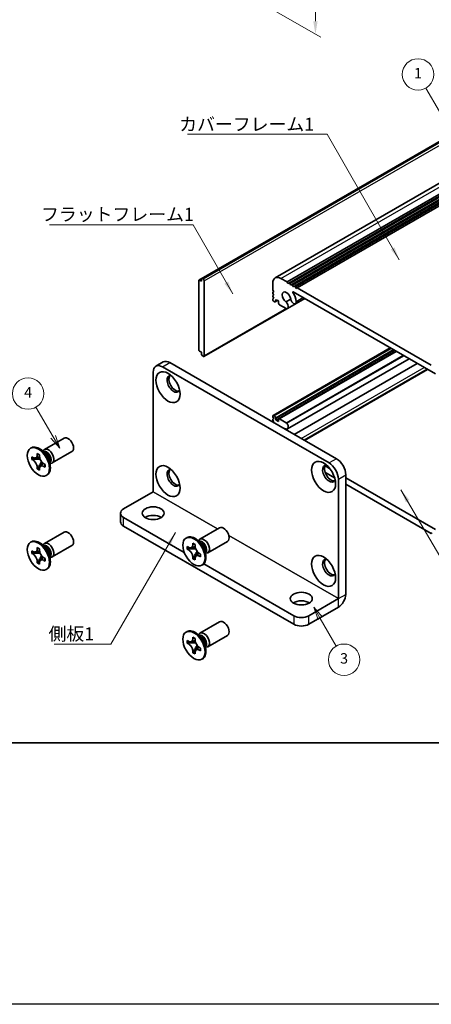
# Model space of a CAD drawing. Units: millimetres. Extents: x -50 to 7364, y -50 to 4857.
# Drawn here: x 51 to 129, y 4062 to 4251 of the extents above; entities that cross this region are included whole.
import ezdxf

# ---------------------------------------------------------------- set-up
doc = ezdxf.new("R2010")
doc.units = ezdxf.units.MM
doc.header["$LTSCALE"] = 2
doc.layers.get('Defpoints').update_dxf_attribs({"lineweight": 25})
for name, color, linetype, lineweight in [('Border (ISO)', 7, 'Continuous', 35), ('Dimension (ISO)', 7, 'Continuous', 18), ('Symbol (ISO)', 7, 'Continuous', 18), ('Visible (ISO)', 7, 'Continuous', 35), ('Visible Narrow (ISO)', 7, 'Continuous', 25)]:
    doc.layers.add(name, color=color, linetype=linetype, lineweight=lineweight)
doc.layers.add('Symbol (TK)', color=100, linetype='Continuous', lineweight=18, true_color=0x00ff3f)
doc.styles.add('Note Text (TK)', font='txt')
doc.styles.add('Note Text (TK2)', font='txt')
doc.dimstyles.new('Default - Method 1b (TK)', dxfattribs={"dimscale": 2, "dimtxt": 2.5, "dimasz": 2.5, "dimexe": 1, "dimexo": 1.5, "dimgap": 1, "dimtad": 1, "dimtoh": 1, "dimrnd": 1e-08, "dimdsep": 46, "dimtxsty": 'Note Text (TK)', "dimcen": 0.09, "dimdle": 5, "dimclrd": 100, "dimclre": 100, "dimclrt": 7, "dimadec": 1, "dimazin": 1, "dimtfac": 1, "dimtmove": 0, "dimatfit": 3, "dimfxl": 0, "dimtolj": 1, "dimlwd": -1, "dimlwe": -1, "dimarcsym": 0})
doc.dimstyles.new('Default - Method 1b (TK)$7', dxfattribs={"dimscale": 2, "dimtxt": 2.5, "dimasz": 2.5, "dimexe": 1, "dimexo": 1.5, "dimgap": 1, "dimtad": 1, "dimtoh": 1, "dimrnd": 1e-08, "dimdsep": 46, "dimtxsty": 'Note Text (TK)', "dimcen": 0.09, "dimdle": 5, "dimclrd": 256, "dimclre": 100, "dimclrt": 7, "dimadec": 1, "dimazin": 1, "dimtfac": 1, "dimtmove": 0, "dimatfit": 3, "dimfxl": 0, "dimtolj": 1, "dimlwd": -1, "dimlwe": -1, "dimarcsym": 0})

# ---------------------------------------------------------------- blocks, each defined once
blk = doc.blocks.new('図面枠 tk図枠')
at = {"layer": 'Border (ISO)'}
blk.add_line((14.5, 8), (405.5, 8), dxfattribs=at)
blk = doc.blocks.new('*D204')
at = {"layer": 'Defpoints', "color": 0, "transparency": 16777216}
for p in [(77.27, 4316.26), (79.04, 4264.2), (107.33, 4247.87)]:
    blk.add_point(p, dxfattribs=at)
at = {"layer": 'Dimension (ISO)', "color": 100, "transparency": 16777216}
for p, q in [((78.77, 4315.39), (108.33, 4298.33)), ((107.33, 4296.41), (107.33, 4250.37)), ((80.54, 4263.34), (108.33, 4247.3))]:
    blk.add_line(p, q, dxfattribs=at)
for points in [[(106.91, 4296.41), (107.74, 4296.41), (107.33, 4298.91)], [(106.91, 4250.37), (107.74, 4250.37), (107.33, 4247.87)]]:
    blk.add_solid(points, dxfattribs=at)
at = {"layer": 'Dimension (ISO)', "color": 7, "transparency": 16777216, "insert": (105.31, 4270.87), "char_height": 2.5, "attachment_point": 4, "rotation": 89.9992, "style": 'Note Text (TK)'}
blk.add_mtext('\\A1;{\\Q29.999;\\W0.817;\\H0.816x;62.5}', dxfattribs=at)

msp = doc.modelspace()

# ---------------------------------------------------------------- linework, layer by layer
at = {"color": 6}
msp.add_lwpolyline([(-50, 4724.5), (2867, 4724.5), (2867, 4062.5), (-50, 4062.5)], close=True, dxfattribs=at)
at = {"layer": 'Symbol (TK)', "color": 100, "true_color": 0x00ff40}
for p, q in [((139.7252, 4218.0221), (128.4146, 4237.6127)), ((57.2424, 4170.9229), (53.9581, 4176.6116)), ((56.8094, 4170.6729), (58.4924, 4168.7579)), ((57.2424, 4170.9229), (58.4924, 4168.7579)), ((58.4924, 4168.7579), (57.6754, 4171.1729)), ((108.2554, 4136.2139), (107.0054, 4138.3789)), ((108.6884, 4136.4639), (107.0054, 4138.3789)), ((107.0054, 4138.3789), (107.8224, 4135.9639)), ((108.2554, 4136.2139), (111.2922, 4130.9541))]:
    msp.add_line(p, q, dxfattribs=at)
at = {"layer": 'Symbol (TK)'}
for centre in [(126.9146, 4240.2108), (52.4581, 4179.2096), (112.7922, 4128.356)]:
    msp.add_circle(centre, 3, dxfattribs=at)
at = {"layer": 'Visible (ISO)'}
for p, q in [((85.0908, 4200.8884), (152.9731, 4240.0803)), ((85.7462, 4201.1822), (153.6284, 4240.3741)), ((99.6368, 4201.332), (167.5191, 4240.5238)), ((101.9036, 4200.5494), (169.7858, 4239.7413)), ((102.2571, 4200.3453), (170.1394, 4239.5371)), ((102.4339, 4200.2432), (170.3161, 4239.4351)), ((102.7875, 4200.0391), (170.6697, 4239.231)), ((102.9642, 4199.9371), (170.8465, 4239.1289)), ((103.3178, 4199.7329), (171.2, 4238.9248)), ((103.4946, 4199.6309), (171.3768, 4238.8227)), ((103.8481, 4199.4267), (171.7304, 4238.6186)), ((85.0391, 4200.774), (85.0391, 4187.6284)), ((85.5694, 4200.6719), (85.2158, 4200.8761)), ((85.5694, 4201.0802), (85.7462, 4201.1822)), ((85.5694, 4201.0802), (85.5694, 4200.6719)), ((85.8876, 4201.1006), (85.7462, 4201.1822)), ((86.0997, 4186.4445), (86.0997, 4200.7332)), ((99.1812, 4198.9777), (99.1812, 4200.3249)), ((100.7368, 4201.223), (101.9036, 4200.5494)), ((101.9036, 4200.5494), (102.0803, 4200.2432)), ((102.0803, 4200.2432), (102.2571, 4200.3453)), ((102.2571, 4200.3453), (102.4339, 4200.2432)), ((102.4339, 4200.2432), (102.6107, 4199.9371)), ((102.6107, 4199.9371), (102.7875, 4200.0391)), ((102.7875, 4200.0391), (102.9642, 4199.9371)), ((102.9642, 4199.9371), (103.141, 4199.6309)), ((99.358, 4198.6715), (99.1812, 4198.9777)), ((99.1812, 4198.5694), (99.358, 4198.6715)), ((99.1812, 4198.3653), (99.1812, 4198.5694)), ((99.358, 4198.0591), (99.1812, 4198.3653)), ((99.1812, 4197.9571), (99.358, 4198.0591)), ((130.2405, 4182.9644), (103.053, 4198.6611)), ((103.141, 4199.6309), (103.3178, 4199.7329)), ((103.3178, 4199.7329), (103.4946, 4199.6309)), ((103.4946, 4199.6309), (103.6713, 4199.3247)), ((103.6713, 4199.3247), (103.8481, 4199.4267)), ((103.8481, 4199.4267), (129.4454, 4184.6482)), ((99.1812, 4197.7529), (99.1812, 4197.9571)), ((99.358, 4197.4467), (99.1812, 4197.7529)), ((99.1812, 4197.3447), (99.358, 4197.4467)), ((99.1812, 4197.1406), (99.1812, 4197.3447)), ((99.464, 4196.7731), (99.358, 4196.8344)), ((99.614, 4196.7583), (100.0822, 4197.0286)), ((99.853, 4197.161), (99.6762, 4197.0589)), ((99.6762, 4197.0589), (99.6762, 4196.8956)), ((100.2772, 4196.916), (99.853, 4197.161)), ((100.2772, 4196.5486), (100.2772, 4196.916)), ((101.7494, 4195.4537), (100.4894, 4196.1812)), ((101.6809, 4196.7277), (102.6023, 4197.2596)), ((101.9769, 4195.4615), (105.2859, 4197.3719)), ((103.5022, 4196.3938), (105.2411, 4197.3978)), ((86.0376, 4186.3071), (101.8309, 4195.4254)), ((85.2158, 4187.3222), (85.5694, 4187.1181)), ((85.5694, 4187.1181), (85.5694, 4186.7098)), ((99.233, 4175.0463), (121.594, 4187.9564)), ((99.6762, 4174.442), (122.339, 4187.5263)), ((99.853, 4174.1358), (122.6925, 4187.3222)), ((100.3394, 4174.3956), (122.7107, 4187.3117)), ((78.2736, 4185.2619), (76.8594, 4184.4454)), ((79.5236, 4185.1381), (111.3434, 4166.7669)), ((85.7462, 4186.4037), (85.5694, 4186.7098)), ((85.7462, 4186.4037), (85.8876, 4186.322)), ((101.9769, 4172.4666), (125.2, 4185.8745)), ((103.2761, 4171.4246), (126.7521, 4184.9784)), ((76.3417, 4160.4399), (76.3417, 4183.3009)), ((78.1094, 4184.3216), (109.9292, 4165.9504)), ((105.1546, 4170.34), (128.6306, 4183.8939)), ((99.1812, 4174.7277), (99.1812, 4174.9319)), ((99.358, 4174.4215), (99.1812, 4174.7277)), ((99.1812, 4174.3195), (99.358, 4174.4215)), ((99.1812, 4174.1154), (99.1812, 4174.3195)), ((99.358, 4173.8092), (99.1812, 4174.1154)), ((99.2519, 4173.7479), (99.358, 4173.8092)), ((99.358, 4175.0339), (99.464, 4174.9727)), ((99.6762, 4174.6053), (99.6762, 4174.442)), ((99.6762, 4174.442), (99.853, 4174.1358)), ((99.853, 4174.1358), (100.2772, 4173.8908)), ((100.2772, 4173.8908), (100.2772, 4174.2582)), ((100.4894, 4174.3807), (101.7494, 4173.6532)), ((55.5735, 4168.5517), (59.3282, 4170.7195)), ((52.9213, 4168.7526), (53.0981, 4168.8547)), ((55.7712, 4167.818), (54.9878, 4168.4394)), ((55.2962, 4168.1948), (55.3567, 4168.3147)), ((57.0735, 4165.9537), (60.8282, 4168.1215)), ((53.1486, 4166.6444), (53.1486, 4167.1343)), ((53.1486, 4167.1343), (53.3607, 4167.0118)), ((53.4579, 4166.823), (53.1486, 4166.6444)), ((53.3607, 4166.5219), (53.1486, 4166.6444)), ((53.4579, 4166.9622), (53.4579, 4166.823)), ((54.7205, 4166.7744), (53.4579, 4166.823)), ((54.2092, 4167.5017), (54.2092, 4167.7467)), ((54.2092, 4167.7467), (54.6335, 4167.5017)), ((54.5186, 4164.9859), (55.1078, 4166.1036)), ((54.6335, 4167.5017), (54.6335, 4167.2568)), ((56.537, 4166.4918), (56.6834, 4165.5026)), ((54.2092, 4164.8073), (54.2092, 4165.0522)), ((54.2092, 4164.8073), (54.5186, 4164.9859)), ((54.6335, 4164.5623), (54.2092, 4164.8073)), ((54.5186, 4164.9859), (54.6391, 4164.9163)), ((54.6335, 4164.8073), (54.6335, 4164.5623)), ((55.482, 4165.7871), (55.6941, 4165.6646)), ((55.6941, 4165.1747), (55.482, 4165.2972)), ((55.6941, 4165.6646), (55.6941, 4165.1747)), ((56.6257, 4165.892), (56.7599, 4165.8845)), ((110.9748, 4163.1422), (109.1487, 4164.1965)), ((109.1822, 4165.4019), (110.0353, 4164.9094)), ((55.9213, 4163.5564), (56.0981, 4163.6585)), ((111.697, 4162.8885), (111.697, 4140.0274)), ((113.1112, 4163.705), (113.1112, 4140.8439)), ((113.1112, 4163.1335), (130.2405, 4153.2439)), ((70.6848, 4157.1731), (76.3409, 4160.4386)), ((129.4454, 4152.4782), (113.1112, 4161.9087)), ((70.099, 4156.3566), (70.099, 4154.7236)), ((70.6848, 4155.5401), (82.2827, 4148.844)), ((70.6848, 4153.9071), (103.2117, 4135.1276)), ((85.2719, 4151.4053), (89.0267, 4153.5731)), ((55.5735, 4150.5888), (59.3282, 4152.7566)), ((82.6198, 4151.6062), (82.7966, 4151.7082)), ((85.4697, 4150.6716), (84.6863, 4151.293)), ((84.9947, 4151.0484), (85.0552, 4151.1683)), ((129.6222, 4152.5803), (129.4454, 4152.4782)), ((52.9213, 4150.7897), (53.0981, 4150.8917)), ((53.1486, 4148.6815), (53.1486, 4149.1714)), ((53.1486, 4149.1714), (53.3607, 4149.0489)), ((54.2092, 4149.5388), (54.2092, 4149.7838)), ((54.2092, 4149.7838), (54.6335, 4149.5388)), ((54.6335, 4149.5388), (54.6335, 4149.2939)), ((55.7712, 4149.8551), (54.9878, 4150.4765)), ((55.2962, 4150.2319), (55.3567, 4150.3518)), ((57.0735, 4147.9907), (60.8282, 4150.1585)), ((82.847, 4149.498), (82.847, 4149.9879)), ((82.847, 4149.9879), (83.0592, 4149.8654)), ((83.1564, 4149.6766), (82.847, 4149.498)), ((83.0592, 4149.3755), (82.847, 4149.498)), ((83.1564, 4149.8157), (83.1564, 4149.6766)), ((84.419, 4149.628), (83.1564, 4149.6766)), ((83.9077, 4150.3553), (83.9077, 4150.6003)), ((83.9077, 4150.6003), (84.332, 4150.3553)), ((84.332, 4150.3553), (84.332, 4150.1104)), ((86.2354, 4149.3454), (86.3818, 4148.3562)), ((86.7719, 4148.8072), (90.5267, 4150.975)), ((53.4579, 4148.8601), (53.1486, 4148.6815)), ((53.3607, 4148.559), (53.1486, 4148.6815)), ((53.4579, 4148.9992), (53.4579, 4148.8601)), ((54.7205, 4148.8115), (53.4579, 4148.8601)), ((54.5186, 4147.023), (55.1078, 4148.1407)), ((55.482, 4147.8242), (55.6941, 4147.7017)), ((55.6941, 4147.2118), (55.482, 4147.3343)), ((55.6941, 4147.7017), (55.6941, 4147.2118)), ((56.537, 4148.5289), (56.6834, 4147.5397)), ((56.6257, 4147.9291), (56.7599, 4147.9215)), ((83.9077, 4147.6609), (83.9077, 4147.9058)), ((83.9077, 4147.6609), (84.2171, 4147.8395)), ((84.332, 4147.4159), (83.9077, 4147.6609)), ((84.2171, 4147.8395), (84.8062, 4148.9572)), ((84.2171, 4147.8395), (84.3376, 4147.7699)), ((84.332, 4147.6609), (84.332, 4147.4159)), ((85.1805, 4148.6407), (85.3926, 4148.5182)), ((85.3926, 4148.0283), (85.1805, 4148.1508)), ((85.3926, 4148.5182), (85.3926, 4148.0283)), ((86.3242, 4148.7456), (86.4583, 4148.738)), ((54.2092, 4146.8444), (54.2092, 4147.0893)), ((54.2092, 4146.8444), (54.5186, 4147.023)), ((54.6335, 4146.5994), (54.2092, 4146.8444)), ((54.5186, 4147.023), (54.6391, 4146.9534)), ((54.6335, 4146.8444), (54.6335, 4146.5994)), ((55.9213, 4145.5935), (56.0981, 4145.6956)), ((85.6198, 4146.41), (85.7966, 4146.5121)), ((86.0196, 4146.6865), (103.2117, 4136.7606)), ((106.0401, 4136.7606), (111.6963, 4140.0262)), ((106.0401, 4135.1276), (111.6963, 4138.3932)), ((85.2719, 4133.4424), (89.0267, 4135.6102)), ((82.6198, 4133.6432), (82.7966, 4133.7453)), ((83.9077, 4132.3924), (83.9077, 4132.6373)), ((83.9077, 4132.6373), (84.332, 4132.3924)), ((84.332, 4132.3924), (84.332, 4132.1474)), ((85.4697, 4132.7087), (84.6863, 4133.3301)), ((84.9947, 4133.0855), (85.0552, 4133.2054)), ((86.7719, 4130.8443), (90.5267, 4133.0121)), ((82.847, 4131.5351), (82.847, 4132.025)), ((82.847, 4132.025), (83.0592, 4131.9025)), ((83.1564, 4131.7137), (82.847, 4131.5351)), ((83.0592, 4131.4126), (82.847, 4131.5351)), ((83.1564, 4131.8528), (83.1564, 4131.7137)), ((84.419, 4131.6651), (83.1564, 4131.7137)), ((84.2171, 4129.8766), (84.8062, 4130.9943)), ((85.1805, 4130.6777), (85.3926, 4130.5553)), ((85.3926, 4130.5553), (85.3926, 4130.0654)), ((86.2354, 4131.3824), (86.3818, 4130.3932)), ((86.3242, 4130.7826), (86.4583, 4130.7751)), ((83.9077, 4129.6979), (83.9077, 4129.9429)), ((83.9077, 4129.6979), (84.2171, 4129.8766)), ((84.332, 4129.453), (83.9077, 4129.6979)), ((84.2171, 4129.8766), (84.3376, 4129.807)), ((84.332, 4129.6979), (84.332, 4129.453)), ((85.3926, 4130.0654), (85.1805, 4130.1878)), ((85.6198, 4128.4471), (85.7966, 4128.5491))]:
    msp.add_line(p, q, dxfattribs=at)
for centre, major_axis, start_param, end_param in [((85.2158, 4200.6719), (-0.125, 0.2165), 5.49778714, 7.06858347), ((85.8876, 4200.8556), (0.15, -0.2598), 0.78539816, 2.35619449), ((100.7368, 4199.4267), (-1.1, 1.9053), 5.49778714, 7.06858347), ((101.7975, 4197.5896), (-0.575, 0.9959), 4.0702248, 8.49553751), ((103.053, 4198.5794), (-0.05, 0.0866), 5.49778714, 7.93751011), ((101.7975, 4197.5896), (1.325, -2.295), 0.92863215, 1.6543248), ((99.358, 4197.0385), (-0.125, 0.2165), 0.78539816, 2.35619449), ((99.464, 4197.0181), (0.15, -0.2598), 5.49778714, 7.06858347), ((100.4894, 4196.4261), (-0.15, 0.2598), 0.78539816, 2.35619449), ((101.5803, 4196.1485), (0.3967, -0.687), 6.00408728, 8.45897698), ((103.1272, 4197.0433), (0.375, -0.6495), 4.0702248, 7.21181745), ((101.7494, 4195.6986), (0.15, -0.2598), 5.49778714, 6.00408728), ((85.2158, 4187.5263), (-0.125, 0.2165), 0.78539816, 2.35619449), ((78.1094, 4182.2803), (-1.25, 2.1651), 5.49778714, 7.06858347), ((79.5236, 4183.0968), (-1.25, 2.1651), 5.49778714, 6.28318531), ((85.8876, 4186.567), (0.15, -0.2598), 5.49778714, 7.06858347), ((80.2307, 4181.0556), (-0.875, 1.5155), 5.86723322, 9.84073005), ((80.5843, 4181.2597), (-0.875, 1.5155), 0.20343074, 2.93816191), ((99.358, 4174.8298), (-0.125, 0.2165), 5.49778714, 7.06858347), ((99.464, 4174.7277), (0.15, -0.2598), 0.78539816, 2.35619449), ((100.4894, 4174.1358), (-0.15, 0.2598), 5.49778714, 7.06858347), ((101.7494, 4173.4083), (0.15, -0.2598), 1.84989435, 2.35619449), ((101.7975, 4171.4617), (-0.575, 0.9959), 5.64162943, 6.01426228), ((101.5803, 4173.1537), (0.3967, -0.687), 5.67818996, 8.13307966), ((60.0782, 4169.4205), (-0.75, 1.299), 3.14159265, 6.28318531), ((54.5981, 4166.2566), (-1.5, 2.5981), 3.14159265, 6.28318531), ((56.3235, 4167.2527), (-0.75, 1.299), 2.78022553, 6.64455243), ((55.9699, 4167.0486), (-0.625, 1.0825), 3.17115745, 6.25362051), ((111.3434, 4164.7256), (-1.25, 2.1651), 3.92699082, 5.49778714), ((80.2307, 4163.0927), (-0.875, 1.5155), 5.86723322, 9.84073005), ((80.5843, 4163.2968), (-0.875, 1.5155), 0.20343074, 2.93816191), ((109.9292, 4163.9091), (-0.875, 1.5155), 5.86723322, 9.84073005), ((110.2828, 4164.1133), (-0.875, 1.5155), 0.20343074, 2.93816191), ((109.9292, 4163.9091), (1.25, -2.1651), 0.78539816, 2.35619449), ((72.099, 4156.3566), (-2, 0), 5.49778714, 7.06858347), ((76.3417, 4154.7236), (-2.1, 0), 3.88043833, 5.54433963), ((60.0782, 4151.4576), (-0.75, 1.299), 3.14159265, 6.28318531), ((72.099, 4154.7236), (-2, 0), 0, 0.78539816), ((89.7767, 4152.2741), (-0.75, 1.299), 3.14159265, 6.28318531), ((54.5981, 4148.2937), (-1.5, 2.5981), 3.14159265, 6.28318531), ((84.2966, 4149.1101), (-1.5, 2.5981), 3.14159265, 6.28318531), ((86.0219, 4150.1063), (-0.75, 1.299), 2.78022553, 6.64455243), ((85.6684, 4149.9021), (-0.625, 1.0825), 3.17115745, 6.25362051), ((56.3235, 4149.2898), (-0.75, 1.299), 2.78022553, 6.64455243), ((55.9699, 4149.0857), (-0.625, 1.0825), 3.17115745, 6.25362051), ((109.9292, 4145.9462), (-0.875, 1.5155), 5.86723322, 9.84073005), ((110.2828, 4146.1503), (-0.875, 1.5155), 0.20343074, 2.93816191), ((111.6963, 4140.027), (1.0005, 1.7329), 3.92699082, 5.49778714), ((104.6259, 4138.3936), (-2.1, 0), 3.88043833, 5.54433963), ((104.6259, 4137.5771), (-2, 0), 0.78539816, 2.35619449), ((84.2966, 4131.1472), (-1.5, 2.5981), 3.14159265, 6.28318531), ((89.7767, 4134.3111), (-0.75, 1.299), 3.14159265, 6.28318531), ((104.6259, 4135.9441), (2, 0), 3.92699082, 5.49778714), ((86.0219, 4132.1433), (-0.75, 1.299), 2.78022553, 6.64455243), ((85.6684, 4131.9392), (-0.625, 1.0825), 3.17115745, 6.25362051)]:
    msp.add_ellipse(centre, major_axis=major_axis, ratio=0.57735027, start_param=start_param, end_param=end_param, dxfattribs=at)
for centre, major_axis in [((79.1701, 4180.4432), (-1.625, 2.8146)), ((54.4213, 4166.1545), (-1.5, 2.5981)), ((108.8686, 4163.2968), (-1.625, 2.8146)), ((79.1701, 4162.4803), (-1.625, 2.8146)), ((76.3417, 4156.3566), (2.1, 0)), ((54.4213, 4148.1916), (-1.5, 2.5981)), ((84.1198, 4149.0081), (-1.5, 2.5981)), ((108.8686, 4145.3339), (-1.625, 2.8146)), ((104.6259, 4140.0266), (2.1, 0)), ((84.1198, 4131.0452), (-1.5, 2.5981))]:
    msp.add_ellipse(centre, major_axis=major_axis, ratio=0.57735027, dxfattribs=at)
for points, knots in [([(54.2092, 4167.5017), (54.2092, 4167.4723), (54.2081, 4167.4436), (54.2034, 4167.3868), (54.1998, 4167.3587), (54.1851, 4167.2751), (54.1698, 4167.2228), (54.1286, 4167.1262), (54.1022, 4167.0826), (54.01, 4166.973), (53.9313, 4166.9257), (53.7666, 4166.8909), (53.6866, 4166.8931), (53.5237, 4166.9314), (53.4424, 4166.9647), (53.3607, 4167.0118)], [0, 0, 0, 0, 0.010798916, 0.010798916, 0.021961727, 0.021961727, 0.045257146, 0.045257146, 0.069525905, 0.069525905, 0.116754864, 0.116754864, 0.154152318, 0.154152318, 0.188823604, 0.188823604, 0.188823604, 0.188823604]), ([(53.3607, 4166.5219), (53.3861, 4166.5072), (53.4116, 4166.4912), (53.4631, 4166.4561), (53.4892, 4166.4369), (53.5691, 4166.3737), (53.622, 4166.3256), (53.7262, 4166.2178), (53.7771, 4166.1579), (53.9182, 4165.97), (53.9985, 4165.8328), (54.111, 4165.5777), (54.1491, 4165.4632), (54.1974, 4165.2473), (54.2092, 4165.1466), (54.2092, 4165.0522)], [0, 0, 0, 0, 0.010798916, 0.010798916, 0.021961727, 0.021961727, 0.045257146, 0.045257146, 0.069525905, 0.069525905, 0.116754864, 0.116754864, 0.154152318, 0.154152318, 0.188823604, 0.188823604, 0.188823604, 0.188823604]), ([(54.6477, 4167.07), (54.533, 4167.0607), (54.42, 4167.0521), (54.239, 4167.0306), (54.167, 4167.0189), (54.0651, 4166.9954), (54.0297, 4166.9838), (53.9862, 4166.9661), (53.9725, 4166.9592), (53.9607, 4166.9524)], [0.090164851, 0.090164851, 0.090164851, 0.090164851, 0.126194147, 0.126194147, 0.152815434, 0.152815434, 0.175356929, 0.175356929, 0.190911035, 0.190911035, 0.190911035, 0.190911035]), ([(55.482, 4165.7871), (55.4566, 4165.8018), (55.4311, 4165.8178), (55.3796, 4165.8529), (55.3535, 4165.8721), (55.2736, 4165.9353), (55.2207, 4165.9834), (55.1165, 4166.0912), (55.0656, 4166.1511), (54.9245, 4166.339), (54.8442, 4166.4762), (54.7317, 4166.7313), (54.6936, 4166.8458), (54.6453, 4167.0617), (54.6335, 4167.1624), (54.6335, 4167.2568)], [0, 0, 0, 0, 0.010798916, 0.010798916, 0.021961727, 0.021961727, 0.045257146, 0.045257146, 0.069525905, 0.069525905, 0.116754864, 0.116754864, 0.154152318, 0.154152318, 0.188823604, 0.188823604, 0.188823604, 0.188823604]), ([(54.6335, 4164.8073), (54.6335, 4164.9367), (54.6557, 4165.052), (54.7424, 4165.2422), (54.8066, 4165.3147), (54.9652, 4165.403), (55.057, 4165.4201), (55.2606, 4165.3998), (55.3708, 4165.3614), (55.482, 4165.2972)], [0, 0, 0, 0, 0.047534213, 0.047534213, 0.095646709, 0.095646709, 0.141901189, 0.141901189, 0.189099427, 0.189099427, 0.189099427, 0.189099427]), ([(54.882, 4165.3566), (54.9059, 4165.3704), (54.9357, 4165.3917), (54.997, 4165.4524), (55.0192, 4165.4763), (55.0742, 4165.5408), (55.1086, 4165.5847), (55.1862, 4165.6892), (55.23, 4165.7519), (55.2917, 4165.841), (55.3094, 4165.8669), (55.3273, 4165.8928)], [0, 0, 0, 0, 0.031629042, 0.031629042, 0.046446308, 0.046446308, 0.066275841, 0.066275841, 0.090813147, 0.090813147, 0.100732171, 0.100732171, 0.100732171, 0.100732171]), ([(54.2092, 4149.5388), (54.2092, 4149.5094), (54.2081, 4149.4807), (54.2034, 4149.4239), (54.1998, 4149.3958), (54.1851, 4149.3121), (54.1698, 4149.2598), (54.1286, 4149.1633), (54.1022, 4149.1197), (54.01, 4149.0101), (53.9313, 4148.9628), (53.7666, 4148.9279), (53.6866, 4148.9302), (53.5237, 4148.9684), (53.4424, 4149.0017), (53.3607, 4149.0489)], [0, 0, 0, 0, 0.010798916, 0.010798916, 0.021961727, 0.021961727, 0.045257146, 0.045257146, 0.069525905, 0.069525905, 0.116754864, 0.116754864, 0.154152318, 0.154152318, 0.188823604, 0.188823604, 0.188823604, 0.188823604]), ([(55.482, 4147.8242), (55.4566, 4147.8389), (55.4311, 4147.8549), (55.3796, 4147.89), (55.3535, 4147.9092), (55.2736, 4147.9724), (55.2207, 4148.0205), (55.1165, 4148.1283), (55.0656, 4148.1882), (54.9245, 4148.3761), (54.8442, 4148.5133), (54.7317, 4148.7684), (54.6936, 4148.8829), (54.6453, 4149.0988), (54.6335, 4149.1995), (54.6335, 4149.2939)], [0, 0, 0, 0, 0.010798916, 0.010798916, 0.021961727, 0.021961727, 0.045257146, 0.045257146, 0.069525905, 0.069525905, 0.116754864, 0.116754864, 0.154152318, 0.154152318, 0.188823604, 0.188823604, 0.188823604, 0.188823604]), ([(83.9077, 4150.3553), (83.9077, 4150.3259), (83.9066, 4150.2972), (83.9019, 4150.2404), (83.8983, 4150.2123), (83.8835, 4150.1286), (83.8683, 4150.0763), (83.8271, 4149.9798), (83.8007, 4149.9362), (83.7085, 4149.8266), (83.6298, 4149.7793), (83.4651, 4149.7444), (83.385, 4149.7467), (83.2222, 4149.7849), (83.1409, 4149.8182), (83.0592, 4149.8654)], [0, 0, 0, 0, 0.010798916, 0.010798916, 0.021961727, 0.021961727, 0.045257146, 0.045257146, 0.069525905, 0.069525905, 0.116754864, 0.116754864, 0.154152318, 0.154152318, 0.188823604, 0.188823604, 0.188823604, 0.188823604]), ([(83.0592, 4149.3755), (83.0846, 4149.3608), (83.1101, 4149.3448), (83.1616, 4149.3097), (83.1877, 4149.2905), (83.2676, 4149.2273), (83.3205, 4149.1792), (83.4247, 4149.0714), (83.4756, 4149.0115), (83.6167, 4148.8236), (83.697, 4148.6864), (83.8095, 4148.4313), (83.8476, 4148.3168), (83.8959, 4148.1009), (83.9077, 4148.0002), (83.9077, 4147.9058)], [0, 0, 0, 0, 0.010798916, 0.010798916, 0.021961727, 0.021961727, 0.045257146, 0.045257146, 0.069525905, 0.069525905, 0.116754864, 0.116754864, 0.154152318, 0.154152318, 0.188823604, 0.188823604, 0.188823604, 0.188823604]), ([(84.3462, 4149.9235), (84.2315, 4149.9143), (84.1185, 4149.9057), (83.9375, 4149.8841), (83.8655, 4149.8725), (83.7636, 4149.8489), (83.7282, 4149.8374), (83.6847, 4149.8196), (83.6709, 4149.8128), (83.6592, 4149.806)], [0.090164851, 0.090164851, 0.090164851, 0.090164851, 0.126194147, 0.126194147, 0.152815434, 0.152815434, 0.175356929, 0.175356929, 0.190911035, 0.190911035, 0.190911035, 0.190911035]), ([(85.1805, 4148.6407), (85.155, 4148.6554), (85.1296, 4148.6714), (85.078, 4148.7065), (85.052, 4148.7257), (84.9721, 4148.7889), (84.9192, 4148.837), (84.815, 4148.9448), (84.764, 4149.0047), (84.623, 4149.1926), (84.5427, 4149.3298), (84.4302, 4149.5849), (84.3921, 4149.6994), (84.3438, 4149.9153), (84.332, 4150.016), (84.332, 4150.1104)], [0, 0, 0, 0, 0.010798916, 0.010798916, 0.021961727, 0.021961727, 0.045257146, 0.045257146, 0.069525905, 0.069525905, 0.116754864, 0.116754864, 0.154152318, 0.154152318, 0.188823604, 0.188823604, 0.188823604, 0.188823604]), ([(53.3607, 4148.559), (53.3861, 4148.5443), (53.4116, 4148.5283), (53.4631, 4148.4932), (53.4892, 4148.474), (53.5691, 4148.4108), (53.622, 4148.3627), (53.7262, 4148.2549), (53.7771, 4148.195), (53.9182, 4148.0071), (53.9985, 4147.8699), (54.111, 4147.6148), (54.1491, 4147.5003), (54.1974, 4147.2844), (54.2092, 4147.1837), (54.2092, 4147.0893)], [0, 0, 0, 0, 0.010798916, 0.010798916, 0.021961727, 0.021961727, 0.045257146, 0.045257146, 0.069525905, 0.069525905, 0.116754864, 0.116754864, 0.154152318, 0.154152318, 0.188823604, 0.188823604, 0.188823604, 0.188823604]), ([(54.6477, 4149.107), (54.533, 4149.0978), (54.42, 4149.0892), (54.239, 4149.0676), (54.167, 4149.056), (54.0651, 4149.0324), (54.0297, 4149.0209), (53.9862, 4149.0031), (53.9725, 4148.9963), (53.9607, 4148.9895)], [0.090164851, 0.090164851, 0.090164851, 0.090164851, 0.126194147, 0.126194147, 0.152815434, 0.152815434, 0.175356929, 0.175356929, 0.190911035, 0.190911035, 0.190911035, 0.190911035]), ([(54.6335, 4146.8444), (54.6335, 4146.9737), (54.6557, 4147.089), (54.7424, 4147.2793), (54.8066, 4147.3518), (54.9652, 4147.4401), (55.057, 4147.4572), (55.2606, 4147.4368), (55.3708, 4147.3985), (55.482, 4147.3343)], [0, 0, 0, 0, 0.047534213, 0.047534213, 0.095646709, 0.095646709, 0.141901189, 0.141901189, 0.189099427, 0.189099427, 0.189099427, 0.189099427]), ([(54.882, 4147.3937), (54.9059, 4147.4075), (54.9357, 4147.4288), (54.997, 4147.4895), (55.0192, 4147.5134), (55.0742, 4147.5779), (55.1086, 4147.6218), (55.1862, 4147.7263), (55.23, 4147.789), (55.2917, 4147.8781), (55.3094, 4147.904), (55.3273, 4147.9299)], [0, 0, 0, 0, 0.031629042, 0.031629042, 0.046446308, 0.046446308, 0.066275841, 0.066275841, 0.090813147, 0.090813147, 0.100732171, 0.100732171, 0.100732171, 0.100732171]), ([(84.332, 4147.6609), (84.332, 4147.7902), (84.3542, 4147.9055), (84.4409, 4148.0957), (84.505, 4148.1683), (84.6637, 4148.2566), (84.7555, 4148.2737), (84.9591, 4148.2533), (85.0692, 4148.215), (85.1805, 4148.1508)], [0, 0, 0, 0, 0.047534213, 0.047534213, 0.095646709, 0.095646709, 0.141901189, 0.141901189, 0.189099427, 0.189099427, 0.189099427, 0.189099427]), ([(84.5805, 4148.2102), (84.6044, 4148.224), (84.6341, 4148.2453), (84.6955, 4148.306), (84.7176, 4148.3299), (84.7727, 4148.3944), (84.8071, 4148.4383), (84.8846, 4148.5428), (84.9285, 4148.6055), (84.9901, 4148.6946), (85.0079, 4148.7205), (85.0258, 4148.7464)], [0, 0, 0, 0, 0.031629042, 0.031629042, 0.046446308, 0.046446308, 0.066275841, 0.066275841, 0.090813147, 0.090813147, 0.100732171, 0.100732171, 0.100732171, 0.100732171]), ([(83.9077, 4132.3924), (83.9077, 4132.363), (83.9066, 4132.3343), (83.9019, 4132.2774), (83.8983, 4132.2494), (83.8835, 4132.1657), (83.8683, 4132.1134), (83.8271, 4132.0169), (83.8007, 4131.9733), (83.7085, 4131.8637), (83.6298, 4131.8164), (83.4651, 4131.7815), (83.385, 4131.7838), (83.2222, 4131.822), (83.1409, 4131.8553), (83.0592, 4131.9025)], [0, 0, 0, 0, 0.010798916, 0.010798916, 0.021961727, 0.021961727, 0.045257146, 0.045257146, 0.069525905, 0.069525905, 0.116754864, 0.116754864, 0.154152318, 0.154152318, 0.188823604, 0.188823604, 0.188823604, 0.188823604]), ([(83.0592, 4131.4126), (83.0846, 4131.3979), (83.1101, 4131.3819), (83.1616, 4131.3467), (83.1877, 4131.3275), (83.2676, 4131.2644), (83.3205, 4131.2163), (83.4247, 4131.1084), (83.4756, 4131.0486), (83.6167, 4130.8607), (83.697, 4130.7235), (83.8095, 4130.4683), (83.8476, 4130.3539), (83.8959, 4130.1379), (83.9077, 4130.0373), (83.9077, 4129.9429)], [0, 0, 0, 0, 0.010798916, 0.010798916, 0.021961727, 0.021961727, 0.045257146, 0.045257146, 0.069525905, 0.069525905, 0.116754864, 0.116754864, 0.154152318, 0.154152318, 0.188823604, 0.188823604, 0.188823604, 0.188823604]), ([(84.3462, 4131.9606), (84.2315, 4131.9513), (84.1185, 4131.9427), (83.9375, 4131.9212), (83.8655, 4131.9096), (83.7636, 4131.886), (83.7282, 4131.8745), (83.6847, 4131.8567), (83.6709, 4131.8498), (83.6592, 4131.843)], [0.090164851, 0.090164851, 0.090164851, 0.090164851, 0.126194147, 0.126194147, 0.152815434, 0.152815434, 0.175356929, 0.175356929, 0.190911035, 0.190911035, 0.190911035, 0.190911035]), ([(85.1805, 4130.6777), (85.155, 4130.6924), (85.1296, 4130.7084), (85.078, 4130.7436), (85.052, 4130.7628), (84.9721, 4130.8259), (84.9192, 4130.874), (84.815, 4130.9819), (84.764, 4131.0417), (84.623, 4131.2297), (84.5427, 4131.3668), (84.4302, 4131.622), (84.3921, 4131.7364), (84.3438, 4131.9524), (84.332, 4132.0531), (84.332, 4132.1474)], [0, 0, 0, 0, 0.010798916, 0.010798916, 0.021961727, 0.021961727, 0.045257146, 0.045257146, 0.069525905, 0.069525905, 0.116754864, 0.116754864, 0.154152318, 0.154152318, 0.188823604, 0.188823604, 0.188823604, 0.188823604]), ([(84.332, 4129.6979), (84.332, 4129.8273), (84.3542, 4129.9426), (84.4409, 4130.1328), (84.505, 4130.2053), (84.6637, 4130.2937), (84.7555, 4130.3107), (84.9591, 4130.2904), (85.0692, 4130.2521), (85.1805, 4130.1878)], [0, 0, 0, 0, 0.047534213, 0.047534213, 0.095646709, 0.095646709, 0.141901189, 0.141901189, 0.189099427, 0.189099427, 0.189099427, 0.189099427]), ([(84.5805, 4130.2473), (84.6044, 4130.2611), (84.6341, 4130.2824), (84.6955, 4130.3431), (84.7176, 4130.367), (84.7727, 4130.4315), (84.8071, 4130.4754), (84.8846, 4130.5799), (84.9285, 4130.6426), (84.9901, 4130.7317), (85.0079, 4130.7575), (85.0258, 4130.7835)], [0, 0, 0, 0, 0.031629042, 0.031629042, 0.046446308, 0.046446308, 0.066275841, 0.066275841, 0.090813147, 0.090813147, 0.100732171, 0.100732171, 0.100732171, 0.100732171])]:
    msp.add_open_spline(points, degree=3, knots=knots, dxfattribs=at)
at = {"layer": 'Visible Narrow (ISO)'}
for p, q in [((153.7698, 4240.2924), (85.8876, 4201.1006)), ((86.0997, 4200.7332), (153.982, 4239.925)), ((100.7368, 4201.223), (168.6191, 4240.4149)), ((85.2158, 4200.8761), (85.5694, 4201.0802)), ((103.0073, 4198.5434), (103.132, 4198.6154)), ((99.6762, 4196.8956), (99.9944, 4197.0793)), ((103.6521, 4196.8277), (104.9403, 4197.5714)), ((101.7268, 4195.4668), (86.0997, 4186.4445)), ((99.358, 4175.0339), (121.6672, 4187.9141)), ((99.464, 4174.9727), (121.7733, 4187.8529)), ((99.6762, 4174.6053), (122.1975, 4187.608)), ((100.4894, 4174.3807), (122.7986, 4187.261)), ((78.1094, 4184.3216), (79.5236, 4185.1381)), ((101.7494, 4173.6532), (124.0587, 4186.5334)), ((101.8523, 4173.5631), (124.1882, 4186.4587)), ((104.6267, 4170.6448), (128.1027, 4184.1986)), ((105.3157, 4170.247), (128.7917, 4183.8008)), ((111.3434, 4166.7669), (109.9292, 4165.9504)), ((111.697, 4162.8885), (113.1112, 4163.705)), ((88.6295, 4153.3438), (76.3409, 4160.4386)), ((76.3417, 4160.4399), (88.6309, 4153.3446)), ((70.6848, 4153.9071), (70.6848, 4155.5401)), ((90.7764, 4152.1059), (111.697, 4140.0274)), ((111.6963, 4140.0262), (90.7769, 4152.104)), ((111.6963, 4138.3932), (111.6963, 4140.0262)), ((111.697, 4140.0274), (113.1112, 4140.8439)), ((103.2117, 4136.7606), (103.2117, 4135.1276)), ((106.0401, 4135.1276), (106.0401, 4136.7606))]:
    msp.add_line(p, q, dxfattribs=at)
for centre, major_axis, start_param, end_param in [((55.7564, 4166.9253), (-0.625, 1.0825), 3.59860257, 5.82617539), ((55.5953, 4166.8323), (0.6774, -1.1733), 0.97012773, 2.17146493), ((55.7564, 4148.9624), (-0.625, 1.0825), 3.59860257, 5.82617539), ((55.5953, 4148.8694), (0.6774, -1.1733), 0.97012773, 2.17146493), ((85.4548, 4149.7789), (-0.625, 1.0825), 3.59860257, 5.82617539), ((85.2938, 4149.6859), (0.6774, -1.1733), 0.97012773, 2.17146493), ((85.4548, 4131.8159), (-0.625, 1.0825), 3.59860257, 5.82617539), ((85.2938, 4131.7229), (0.6774, -1.1733), 0.97012773, 2.17146493)]:
    msp.add_ellipse(centre, major_axis=major_axis, ratio=0.57735027, start_param=start_param, end_param=end_param, dxfattribs=at)
for points, knots in [([(54.7744, 4166.6348), (54.7693, 4166.6347), (54.7641, 4166.6346), (54.6438, 4166.6325), (54.5235, 4166.6335), (54.2831, 4166.6354), (54.1629, 4166.6363), (53.9325, 4166.6324), (53.8223, 4166.6275), (53.6221, 4166.6062), (53.5321, 4166.5897), (53.4214, 4166.5524), (53.389, 4166.5383), (53.3607, 4166.5219)], [-0.044806562, -0.044806562, -0.044806562, -0.044806562, -0.043683104, -0.043683104, -0.018526854, -0.018526854, 0.006629396, 0.006629396, 0.031785646, 0.031785646, 0.056941896, 0.056941896, 0.068973146, 0.068973146, 0.068973146, 0.068973146]), ([(54.6335, 4167.4804), (54.5797, 4167.5068), (54.5259, 4167.528), (54.4129, 4167.5526), (54.3536, 4167.5538), (54.2659, 4167.5299), (54.2376, 4167.5181), (54.2092, 4167.5017)], [0.0089731458, 0.0089731458, 0.0089731458, 0.0089731458, 0.0317856458, 0.0317856458, 0.0569418958, 0.0569418958, 0.0689731458, 0.0689731458, 0.0689731458, 0.0689731458]), ([(54.2092, 4165.0522), (54.2376, 4165.0686), (54.2659, 4165.0896), (54.3536, 4165.1669), (54.4129, 4165.2366), (54.5315, 4165.3992), (54.5908, 4165.4922), (54.7093, 4165.6898), (54.7686, 4165.7944), (54.8872, 4166.0035), (54.9465, 4166.1081), (55.0085, 4166.2113), (55.0111, 4166.2157), (55.0138, 4166.2201)], [-0.068973146, -0.068973146, -0.068973146, -0.068973146, -0.056941896, -0.056941896, -0.031785646, -0.031785646, -0.006629396, -0.006629396, 0.018526854, 0.018526854, 0.043683104, 0.043683104, 0.044806562, 0.044806562, 0.044806562, 0.044806562]), ([(55.482, 4165.2972), (55.5104, 4165.3136), (55.5347, 4165.3323), (55.5993, 4165.3962), (55.6279, 4165.4481), (55.6632, 4165.5583), (55.6717, 4165.6155), (55.6756, 4165.6753)], [-0.0689731458, -0.0689731458, -0.0689731458, -0.0689731458, -0.0569418958, -0.0569418958, -0.0317856458, -0.0317856458, -0.0089731458, -0.0089731458, -0.0089731458, -0.0089731458]), ([(54.6335, 4149.5174), (54.5797, 4149.5439), (54.5259, 4149.5651), (54.4129, 4149.5897), (54.3536, 4149.5909), (54.2659, 4149.5669), (54.2376, 4149.5552), (54.2092, 4149.5388)], [0.0089731458, 0.0089731458, 0.0089731458, 0.0089731458, 0.0317856458, 0.0317856458, 0.0569418958, 0.0569418958, 0.0689731458, 0.0689731458, 0.0689731458, 0.0689731458]), ([(84.4729, 4149.4883), (84.4677, 4149.4882), (84.4626, 4149.4881), (84.3423, 4149.4861), (84.222, 4149.487), (83.9816, 4149.4889), (83.8613, 4149.4899), (83.6309, 4149.486), (83.5208, 4149.4811), (83.3206, 4149.4597), (83.2306, 4149.4432), (83.1199, 4149.4059), (83.0875, 4149.3919), (83.0592, 4149.3755)], [-0.044806562, -0.044806562, -0.044806562, -0.044806562, -0.043683104, -0.043683104, -0.018526854, -0.018526854, 0.006629396, 0.006629396, 0.031785646, 0.031785646, 0.056941896, 0.056941896, 0.068973146, 0.068973146, 0.068973146, 0.068973146]), ([(84.332, 4150.3339), (84.2782, 4150.3604), (84.2244, 4150.3816), (84.1114, 4150.4062), (84.0521, 4150.4074), (83.9644, 4150.3834), (83.9361, 4150.3717), (83.9077, 4150.3553)], [0.0089731458, 0.0089731458, 0.0089731458, 0.0089731458, 0.0317856458, 0.0317856458, 0.0569418958, 0.0569418958, 0.0689731458, 0.0689731458, 0.0689731458, 0.0689731458]), ([(54.7744, 4148.6718), (54.7693, 4148.6717), (54.7641, 4148.6716), (54.6438, 4148.6696), (54.5235, 4148.6705), (54.2831, 4148.6724), (54.1629, 4148.6734), (53.9325, 4148.6695), (53.8223, 4148.6646), (53.6221, 4148.6432), (53.5321, 4148.6267), (53.4214, 4148.5894), (53.389, 4148.5754), (53.3607, 4148.559)], [-0.044806562, -0.044806562, -0.044806562, -0.044806562, -0.043683104, -0.043683104, -0.018526854, -0.018526854, 0.006629396, 0.006629396, 0.031785646, 0.031785646, 0.056941896, 0.056941896, 0.068973146, 0.068973146, 0.068973146, 0.068973146]), ([(54.2092, 4147.0893), (54.2376, 4147.1057), (54.2659, 4147.1267), (54.3536, 4147.2039), (54.4129, 4147.2736), (54.5315, 4147.4363), (54.5908, 4147.5293), (54.7093, 4147.7268), (54.7686, 4147.8314), (54.8872, 4148.0406), (54.9465, 4148.1452), (55.0085, 4148.2484), (55.0111, 4148.2528), (55.0138, 4148.2572)], [-0.068973146, -0.068973146, -0.068973146, -0.068973146, -0.056941896, -0.056941896, -0.031785646, -0.031785646, -0.006629396, -0.006629396, 0.018526854, 0.018526854, 0.043683104, 0.043683104, 0.044806562, 0.044806562, 0.044806562, 0.044806562]), ([(55.482, 4147.3343), (55.5104, 4147.3506), (55.5347, 4147.3693), (55.5993, 4147.4333), (55.6279, 4147.4852), (55.6632, 4147.5954), (55.6717, 4147.6526), (55.6756, 4147.7124)], [-0.0689731458, -0.0689731458, -0.0689731458, -0.0689731458, -0.0569418958, -0.0569418958, -0.0317856458, -0.0317856458, -0.0089731458, -0.0089731458, -0.0089731458, -0.0089731458]), ([(83.9077, 4147.9058), (83.9361, 4147.9222), (83.9644, 4147.9432), (84.0521, 4148.0204), (84.1114, 4148.0901), (84.2299, 4148.2528), (84.2892, 4148.3458), (84.4078, 4148.5433), (84.4671, 4148.6479), (84.5857, 4148.8571), (84.645, 4148.9617), (84.7069, 4149.0649), (84.7096, 4149.0693), (84.7122, 4149.0737)], [-0.068973146, -0.068973146, -0.068973146, -0.068973146, -0.056941896, -0.056941896, -0.031785646, -0.031785646, -0.006629396, -0.006629396, 0.018526854, 0.018526854, 0.043683104, 0.043683104, 0.044806562, 0.044806562, 0.044806562, 0.044806562]), ([(85.1805, 4148.1508), (85.2088, 4148.1671), (85.2332, 4148.1858), (85.2978, 4148.2497), (85.3264, 4148.3017), (85.3616, 4148.4119), (85.3701, 4148.4691), (85.3741, 4148.5289)], [-0.0689731458, -0.0689731458, -0.0689731458, -0.0689731458, -0.0569418958, -0.0569418958, -0.0317856458, -0.0317856458, -0.0089731458, -0.0089731458, -0.0089731458, -0.0089731458]), ([(84.332, 4132.371), (84.2782, 4132.3975), (84.2244, 4132.4187), (84.1114, 4132.4432), (84.0521, 4132.4445), (83.9644, 4132.4205), (83.9361, 4132.4088), (83.9077, 4132.3924)], [0.0089731458, 0.0089731458, 0.0089731458, 0.0089731458, 0.0317856458, 0.0317856458, 0.0569418958, 0.0569418958, 0.0689731458, 0.0689731458, 0.0689731458, 0.0689731458]), ([(84.4729, 4131.5254), (84.4677, 4131.5253), (84.4626, 4131.5252), (84.3423, 4131.5232), (84.222, 4131.5241), (83.9816, 4131.526), (83.8613, 4131.527), (83.6309, 4131.523), (83.5208, 4131.5182), (83.3206, 4131.4968), (83.2306, 4131.4803), (83.1199, 4131.443), (83.0875, 4131.429), (83.0592, 4131.4126)], [-0.044806562, -0.044806562, -0.044806562, -0.044806562, -0.043683104, -0.043683104, -0.018526854, -0.018526854, 0.006629396, 0.006629396, 0.031785646, 0.031785646, 0.056941896, 0.056941896, 0.068973146, 0.068973146, 0.068973146, 0.068973146]), ([(83.9077, 4129.9429), (83.9361, 4129.9593), (83.9644, 4129.9803), (84.0521, 4130.0575), (84.1114, 4130.1272), (84.2299, 4130.2899), (84.2892, 4130.3828), (84.4078, 4130.5804), (84.4671, 4130.685), (84.5857, 4130.8942), (84.645, 4130.9988), (84.7069, 4131.102), (84.7096, 4131.1064), (84.7122, 4131.1108)], [-0.068973146, -0.068973146, -0.068973146, -0.068973146, -0.056941896, -0.056941896, -0.031785646, -0.031785646, -0.006629396, -0.006629396, 0.018526854, 0.018526854, 0.043683104, 0.043683104, 0.044806562, 0.044806562, 0.044806562, 0.044806562]), ([(85.1805, 4130.1878), (85.2088, 4130.2042), (85.2332, 4130.2229), (85.2978, 4130.2868), (85.3264, 4130.3388), (85.3616, 4130.449), (85.3701, 4130.5062), (85.3741, 4130.566)], [-0.0689731458, -0.0689731458, -0.0689731458, -0.0689731458, -0.0569418958, -0.0569418958, -0.0317856458, -0.0317856458, -0.0089731458, -0.0089731458, -0.0089731458, -0.0089731458])]:
    msp.add_open_spline(points, degree=3, knots=knots, dxfattribs=at)

# ---------------------------------------------------------------- block references
msp.add_blockref('図面枠 tk図枠', (-14.5, 4104.5))

# ---------------------------------------------------------------- texts
at = {"layer": 'Symbol (ISO)', "color": 7, "char_height": 2.5, "attachment_point": 1, "line_spacing_factor": 1.5, "style": 'Note Text (TK)'}
for s, insert, width in [('{\\fＭＳ Ｐゴシック|b0|i0;カバーフレーム1}', (81.3141, 4231.9354), 25.745614), ('{\\fＭＳ Ｐゴシック|b0|i0;フラットフレーム1}', (54.9323, 4214.7197), 26.535089), ('{\\fＭＳ Ｐゴシック|b0|i0;側板1}', (56.3702, 4134.5455), 9.356725)]:
    msp.add_mtext(s, dxfattribs=dict(at, insert=insert, width=width))
at = {"layer": 'Symbol (TK)', "color": 7, "char_height": 2, "attachment_point": 5, "style": 'Note Text (TK2)'}
for s, insert in [('1', (126.9146, 4240.1874)), ('4', (52.4581, 4179.1921)), ('3', (112.7922, 4128.3502))]:
    msp.add_mtext(s, dxfattribs=dict(at, insert=insert))

# ---------------------------------------------------------------- dimensions: what is measured, and where the dimension line sits
at = {"layer": 'Dimension (ISO)', "color": 100, "true_color": 0x00ff3f}
dim = msp.add_linear_dim(base=(107.3254, 4247.8742), p1=(77.2741, 4316.2562), p2=(79.0411, 4264.2041), angle=89.999206, text='{\\Q29.999;\\W0.817;\\H0.816x;<>}', dimstyle='Default - Method 1b (TK)', override={"dimscale": 0, "dimgap": 1, "dimtoh": 0, "dimdec": 2, "dimlfac": 1.200721, "dimtol": 0, "dimlim": 0, "dimtp": 0, "dimtm": 0, "dimtdec": 2, "dimtofl": 0, "dimatfit": 1}, dxfattribs=at)
dim.commit()
dim.dimension.update_dxf_attribs({"geometry": '*D204', "text_midpoint": (107.3258, 4273.3899), "dimtype": 160})

# ---------------------------------------------------------------- leaders
at = {"layer": 'Symbol (ISO)', "color": 100, "true_color": 0x00ff40, "annotation_type": 0, "has_hookline": 1}
for points, hookline_direction, text_width in [([(123.313, 4204.7806), (109.5597, 4228.8217), (107.0597, 4228.8217)], 1, 24.1619), ([(91.553, 4198.2476), (83.9674, 4211.4765), (81.4674, 4211.4765)], 1, 24.9148), ([(123.6558, 4160.8282), (136.4959, 4138.8082), (138.9959, 4138.8082)], 0, 24.6591), ([(80.6044, 4152.6505), (68.2269, 4131.3085), (65.7269, 4131.3085)], 1, 8.2813)]:
    msp.add_leader(points, dimstyle='Default - Method 1b (TK)$7', override={"dimscale": 0, "dimgap": 0, "dimtad": 1}, dxfattribs=dict(at, hookline_direction=hookline_direction, text_width=text_width))

doc.saveas('drawing.dxf')
